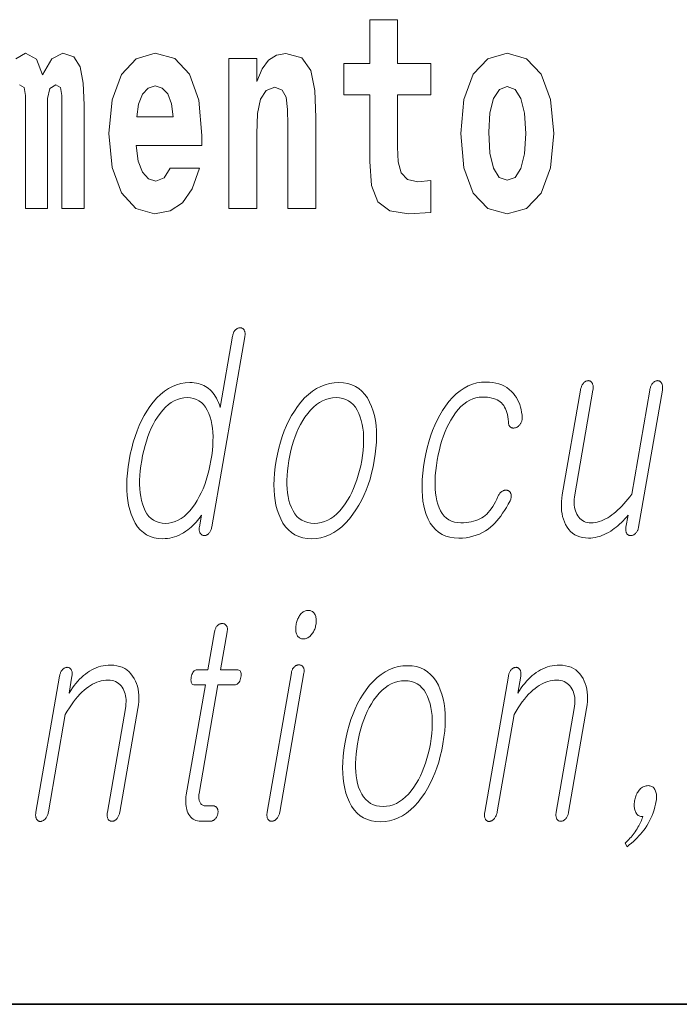
# Model space of a CAD drawing. Extents: x 0 to 210, y 0 to 297.
# Drawn here: x 74 to 78, y 10 to 16 of the extents above; entities that cross this region are included whole.
import ezdxf

# ---------------------------------------------------------------- set-up
doc = ezdxf.new("R2010")
doc.units = 0

msp = doc.modelspace()

# ---------------------------------------------------------------- linework, layer by layer
at = {"color": 7, "lineweight": 35}
msp.add_line((20, 10), (200, 10), dxfattribs=at)
msp.add_line((20, 10), (200, 10), dxfattribs=at)
at = {"color": 7, "lineweight": 13}
for points in [[(76.722916, 15.339464), (76.533188, 15.339464), (76.533188, 15.588311), (76.376747, 15.588311), (76.376747, 15.339464), (76.228073, 15.339464), (76.228073, 15.161942), (76.376747, 15.161942), (76.376747, 14.783124), (76.386734, 14.646812), (76.422241, 14.554882), (76.489914, 14.504161), (76.596428, 14.486726), (76.722916, 14.494651), (76.722916, 14.675343), (76.649689, 14.669003), (76.589775, 14.681683), (76.554268, 14.719723), (76.537628, 14.781539), (76.533188, 14.863959), (76.533188, 15.161942), (76.722916, 15.161942)], [(75.242828, 14.745083), (75.209541, 14.691193), (75.161835, 14.672173), (75.119675, 14.684853), (75.086388, 14.722893), (75.061981, 14.786294), (75.05088, 14.873469), (75.422569, 14.873469), (75.423676, 14.93053), (75.40593, 15.131826), (75.353783, 15.279233), (75.270569, 15.367994), (75.157394, 15.398109), (75.049774, 15.366409), (74.96656, 15.277648), (74.913307, 15.133411), (74.895554, 14.94321), (74.913307, 14.749838), (74.96656, 14.605602), (75.047554, 14.516841), (75.154068, 14.486726), (75.242828, 14.502576), (75.313835, 14.548542), (75.368202, 14.627792), (75.409256, 14.745084)], [(75.575684, 15.367994), (75.575684, 14.516841), (75.734344, 14.516841), (75.734344, 14.940041), (75.738777, 15.055746), (75.755424, 15.138167), (75.787598, 15.187303), (75.837524, 15.204738), (75.878578, 15.188888), (75.900764, 15.147677), (75.908531, 15.079521), (75.910751, 14.990761), (75.910751, 14.516841), (76.069412, 14.516841), (76.069412, 15.033556), (76.063866, 15.185718), (76.041672, 15.299838), (75.990639, 15.371164), (75.899658, 15.396524), (75.846405, 15.387014), (75.802017, 15.358484), (75.765411, 15.309348), (75.734344, 15.238023), (75.734344, 15.367994)], [(76.89267, 14.941626), (76.910423, 14.746669), (76.96257, 14.604017), (77.045784, 14.516842), (77.156731, 14.486726), (77.266571, 14.516842), (77.349785, 14.604017), (77.401932, 14.746669), (77.420799, 14.941626), (77.401932, 15.134997), (77.349785, 15.279233), (77.265465, 15.366409), (77.155624, 15.398109), (77.045784, 15.366409), (76.96257, 15.279233), (76.910423, 15.134997)], [(75.260582, 15.036726), (75.054214, 15.036726), (75.063087, 15.109636), (75.086388, 15.165112), (75.118561, 15.199983), (75.157394, 15.212663), (75.198448, 15.199983), (75.230621, 15.166698), (75.250595, 15.111221)], [(77.156731, 15.209493), (77.201111, 15.192058), (77.234398, 15.141337), (77.254372, 15.057331), (77.262138, 14.943211), (77.254372, 14.827504), (77.234398, 14.743499), (77.201111, 14.692778), (77.156731, 14.676928), (77.111244, 14.692778), (77.077957, 14.745084), (77.057983, 14.830674), (77.051331, 14.949551), (77.057983, 15.060501), (77.079063, 15.141337), (77.11235, 15.192058)], [(75.66713, 13.788363), (75.667862, 13.793228), (75.668327, 13.797875), (75.668526, 13.802305), (75.668465, 13.806519), (75.668137, 13.810513), (75.667542, 13.81429), (75.666679, 13.81785), (75.665558, 13.821192), (75.664169, 13.824316), (75.662514, 13.827223), (75.660843, 13.829585), (75.659065, 13.831699), (75.657173, 13.833565), (75.655174, 13.835181), (75.653053, 13.836549), (75.650833, 13.837668), (75.648491, 13.838539), (75.646042, 13.839161), (75.643486, 13.839534), (75.640816, 13.839658), (75.637886, 13.839549), (75.63501, 13.839223), (75.632187, 13.838678), (75.629417, 13.837917), (75.626709, 13.836938), (75.624046, 13.835741), (75.621437, 13.834326), (75.618881, 13.832694), (75.616379, 13.830845), (75.613922, 13.828777), (75.611481, 13.825886), (75.609207, 13.822808), (75.607109, 13.819544), (75.605179, 13.816093), (75.603424, 13.812456), (75.601837, 13.808632), (75.600426, 13.804622), (75.599182, 13.800425), (75.598114, 13.796041), (75.597221, 13.791471), (75.527039, 13.387326), (75.522331, 13.401549), (75.517212, 13.414995), (75.511688, 13.427663), (75.505753, 13.439554), (75.499405, 13.450668), (75.492661, 13.461005), (75.485504, 13.470565), (75.477936, 13.479347), (75.469963, 13.487352), (75.461586, 13.49458), (75.452995, 13.501078), (75.443947, 13.506891), (75.434441, 13.512021), (75.424477, 13.516466), (75.414055, 13.520227), (75.403168, 13.523306), (75.391823, 13.5257), (75.38002, 13.52741), (75.367752, 13.528435), (75.355034, 13.528777), (75.329239, 13.52741), (75.304131, 13.523306), (75.279709, 13.516466), (75.255966, 13.506891), (75.23291, 13.49458), (75.210533, 13.479533), (75.18885, 13.461751), (75.167839, 13.441233), (75.147522, 13.417979), (75.127884, 13.39199), (75.111259, 13.367104), (75.095703, 13.340943), (75.081223, 13.313508), (75.067818, 13.284798), (75.055489, 13.254813), (75.044235, 13.223555), (75.03405, 13.191021), (75.02494, 13.157212), (75.016907, 13.122129), (75.009941, 13.085772), (75.004326, 13.049709), (75.000229, 13.014891), (74.997635, 12.981316), (74.996552, 12.948984), (74.996986, 12.917896), (74.998924, 12.888052), (75.00238, 12.85945), (75.007347, 12.832093), (75.013817, 12.805979), (75.021805, 12.781109), (75.032364, 12.754824), (75.044563, 12.731306), (75.058403, 12.710554), (75.073883, 12.69257), (75.090996, 12.677352), (75.109756, 12.664902), (75.13015, 12.655217), (75.152184, 12.6483), (75.175865, 12.64415), (75.20118, 12.642767), (75.21476, 12.643187), (75.228241, 12.644445), (75.241615, 12.646544), (75.254883, 12.649482), (75.268051, 12.653259), (75.281113, 12.657876), (75.294067, 12.663332), (75.306923, 12.669627), (75.319672, 12.676762), (75.332321, 12.684735), (75.342957, 12.692368), (75.35321, 12.700342), (75.36306, 12.708658), (75.37252, 12.717316), (75.381577, 12.726315), (75.390244, 12.735658), (75.398521, 12.745342), (75.406395, 12.755368), (75.413879, 12.765736), (75.420967, 12.776445), (75.409355, 12.709606), (75.408714, 12.705332), (75.40831, 12.701212), (75.408134, 12.697248), (75.408188, 12.69344), (75.40847, 12.689788), (75.408989, 12.68629), (75.409737, 12.682948), (75.410721, 12.679762), (75.411934, 12.67673), (75.413376, 12.673855), (75.415039, 12.671476), (75.416817, 12.669316), (75.418694, 12.667373), (75.420677, 12.665648), (75.422768, 12.66414), (75.424965, 12.662849), (75.427269, 12.661777), (75.429672, 12.660922), (75.43219, 12.660285), (75.434807, 12.659865), (75.437721, 12.659974), (75.440567, 12.6603), (75.443329, 12.660845), (75.446022, 12.661606), (75.448631, 12.662585), (75.451172, 12.663782), (75.453629, 12.665196), (75.456017, 12.666829), (75.458328, 12.668678), (75.460556, 12.670746), (75.463234, 12.673653), (75.465744, 12.676777), (75.468086, 12.68012), (75.470261, 12.683679), (75.472267, 12.687456), (75.474106, 12.691451), (75.475784, 12.695663), (75.477287, 12.700093), (75.47863, 12.704741), (75.479805, 12.709606)], [(76.200417, 13.528777), (76.173721, 13.52741), (76.147743, 13.523306), (76.122467, 13.516466), (76.097893, 13.506891), (76.074036, 13.49458), (76.050873, 13.479533), (76.028427, 13.461751), (76.006683, 13.441233), (75.985641, 13.417979), (75.965317, 13.39199), (75.948257, 13.367104), (75.93232, 13.340943), (75.917496, 13.313508), (75.903793, 13.284798), (75.891212, 13.254813), (75.879753, 13.223555), (75.869415, 13.191021), (75.860191, 13.157212), (75.852089, 13.122129), (75.8451, 13.085772), (75.839508, 13.049709), (75.835472, 13.014891), (75.833, 12.981316), (75.832077, 12.948984), (75.83271, 12.917896), (75.8349, 12.888052), (75.838654, 12.85945), (75.843956, 12.832093), (75.850815, 12.805979), (75.859238, 12.781109), (75.870491, 12.754824), (75.883408, 12.731306), (75.89798, 12.710554), (75.914223, 12.69257), (75.932121, 12.677352), (75.951683, 12.664902), (75.972908, 12.655217), (75.995796, 12.6483), (76.020348, 12.64415), (76.046562, 12.642767), (76.073036, 12.64415), (76.098839, 12.6483), (76.123955, 12.655217), (76.148399, 12.664902), (76.172157, 12.677352), (76.195244, 12.69257), (76.217651, 12.710554), (76.239372, 12.731306), (76.260422, 12.754824), (76.280792, 12.781109), (76.298065, 12.805979), (76.314194, 12.832093), (76.32917, 12.85945), (76.342995, 12.888052), (76.355682, 12.917896), (76.36721, 12.948984), (76.377602, 12.981316), (76.386841, 13.014891), (76.394928, 13.049709), (76.401871, 13.085772), (76.407509, 13.122129), (76.411552, 13.157212), (76.414017, 13.191021), (76.414894, 13.223555), (76.414185, 13.254813), (76.411888, 13.284798), (76.408012, 13.313508), (76.40255, 13.340943), (76.3955, 13.367104), (76.386871, 13.39199), (76.37558, 13.417979), (76.362656, 13.441233), (76.348091, 13.461751), (76.331894, 13.479533), (76.314072, 13.49458), (76.294609, 13.506891), (76.273506, 13.516466), (76.250778, 13.523306), (76.22641, 13.52741)], [(77.03611, 13.531886), (77.055672, 13.531233), (77.074341, 13.529275), (77.092125, 13.526011), (77.109016, 13.521441), (77.125031, 13.515565), (77.14016, 13.508384), (77.154404, 13.499896), (77.167755, 13.490104), (77.180222, 13.479005), (77.191811, 13.466601), (77.200577, 13.455145), (77.208511, 13.443161), (77.215599, 13.430648), (77.22184, 13.417606), (77.227249, 13.404037), (77.231812, 13.389937), (77.235527, 13.375311), (77.238411, 13.360155), (77.240448, 13.344471), (77.241638, 13.328259), (77.241501, 13.324265), (77.241135, 13.320363), (77.240532, 13.316554), (77.239693, 13.31284), (77.238617, 13.309217), (77.237312, 13.305689), (77.235771, 13.302254), (77.234001, 13.298912), (77.231995, 13.295663), (77.229752, 13.292508), (77.22757, 13.289508), (77.225296, 13.286725), (77.222916, 13.284161), (77.220444, 13.281814), (77.217865, 13.279684), (77.215195, 13.277772), (77.212425, 13.276077), (77.209557, 13.274601), (77.206589, 13.273342), (77.203522, 13.272301), (77.200233, 13.271492), (77.197052, 13.270932), (77.193993, 13.270621), (77.191032, 13.270559), (77.188194, 13.270746), (77.185463, 13.271181), (77.182846, 13.271865), (77.180336, 13.272798), (77.17794, 13.273979), (77.175652, 13.27541), (77.173157, 13.277399), (77.170929, 13.279637), (77.168976, 13.282125), (77.167297, 13.28486), (77.165878, 13.287845), (77.164734, 13.291078), (77.163864, 13.294559), (77.163261, 13.29829), (77.162933, 13.302269), (77.162872, 13.306498), (77.16169, 13.32072), (77.159904, 13.334166), (77.157501, 13.346834), (77.154488, 13.358726), (77.150856, 13.36984), (77.146622, 13.380176), (77.141769, 13.389735), (77.136307, 13.398518), (77.130234, 13.406523), (77.123543, 13.413752), (77.116135, 13.419953), (77.107994, 13.425503), (77.099129, 13.430399), (77.089539, 13.434643), (77.079224, 13.438233), (77.068176, 13.441171), (77.056404, 13.443456), (77.0439, 13.445088), (77.030678, 13.446067), (77.016724, 13.446394), (76.997658, 13.44529), (76.979095, 13.441979), (76.961037, 13.436461), (76.943481, 13.428736), (76.92643, 13.418803), (76.909874, 13.406663), (76.893829, 13.392316), (76.878288, 13.375762), (76.863243, 13.357), (76.848709, 13.336031), (76.836411, 13.316213), (76.82486, 13.295305), (76.814056, 13.273311), (76.803993, 13.250228), (76.79467, 13.226057), (76.786087, 13.200798), (76.778252, 13.174451), (76.771164, 13.147016), (76.764809, 13.118492), (76.759201, 13.088881), (76.754425, 13.058679), (76.750778, 13.029627), (76.74826, 13.001725), (76.74688, 12.974974), (76.746628, 12.949373), (76.747505, 12.924922), (76.749512, 12.901622), (76.752655, 12.879472), (76.756927, 12.858472), (76.762329, 12.838622), (76.769539, 12.818539), (76.778038, 12.80057), (76.787842, 12.784715), (76.798943, 12.770974), (76.811348, 12.759347), (76.825043, 12.749834), (76.840042, 12.742435), (76.856339, 12.73715), (76.873932, 12.733979), (76.89283, 12.732923), (76.908638, 12.733264), (76.92379, 12.73429), (76.938293, 12.736), (76.952141, 12.738394), (76.965332, 12.741471), (76.977867, 12.745234), (76.989754, 12.749679), (77.000984, 12.754808), (77.011559, 12.760622), (77.021484, 12.767119), (77.030945, 12.774425), (77.040138, 12.782663), (77.049057, 12.791834), (77.057709, 12.801938), (77.066093, 12.812974), (77.074203, 12.824943), (77.082047, 12.837845), (77.089615, 12.851679), (77.096924, 12.866446), (77.103951, 12.882145), (77.105713, 12.886373), (77.107651, 12.890352), (77.109772, 12.894083), (77.112083, 12.897565), (77.114578, 12.900798), (77.117256, 12.903782), (77.120117, 12.906518), (77.123161, 12.909005), (77.126389, 12.911243), (77.129807, 12.913233), (77.13279, 12.914663), (77.135757, 12.915845), (77.138702, 12.916777), (77.141632, 12.917461), (77.144531, 12.917896), (77.147415, 12.918083), (77.150284, 12.91802), (77.153122, 12.917709), (77.155945, 12.91715), (77.158752, 12.916342), (77.161659, 12.9153), (77.164352, 12.914042), (77.166824, 12.912564), (77.169075, 12.910871), (77.171104, 12.908958), (77.172913, 12.906829), (77.174507, 12.904482), (77.17588, 12.901917), (77.177032, 12.899135), (77.177971, 12.896134), (77.178856, 12.892948), (77.179428, 12.889606), (77.179672, 12.886108), (77.179596, 12.882456), (77.179192, 12.878648), (77.178467, 12.874683), (77.177422, 12.870564), (77.176056, 12.86629), (77.17437, 12.86186), (77.172356, 12.857274), (77.162071, 12.838171), (77.151665, 12.820031), (77.141121, 12.802855), (77.130455, 12.786642), (77.119659, 12.771394), (77.108742, 12.757109), (77.097687, 12.743788), (77.08651, 12.73143), (77.075203, 12.720037), (77.063766, 12.709606), (77.048302, 12.697497), (77.032242, 12.686663), (77.015579, 12.677104), (76.998322, 12.668818), (76.980469, 12.661808), (76.962021, 12.656073), (76.942978, 12.651611), (76.923332, 12.648425), (76.903091, 12.646513), (76.882256, 12.645876), (76.855652, 12.647212), (76.830826, 12.651222), (76.807785, 12.657907), (76.78653, 12.667264), (76.767052, 12.679296), (76.749352, 12.694), (76.733444, 12.711378), (76.719315, 12.73143), (76.706963, 12.754155), (76.696396, 12.779554), (76.688705, 12.803617), (76.682518, 12.829171), (76.677841, 12.856217), (76.674667, 12.884756), (76.673012, 12.914787), (76.672859, 12.946311), (76.674217, 12.979326), (76.677086, 13.013834), (76.681458, 13.049834), (76.687347, 13.087326), (76.694313, 13.123699), (76.702354, 13.158829), (76.711479, 13.192715), (76.72168, 13.225357), (76.732964, 13.256757), (76.745323, 13.286912), (76.758759, 13.315824), (76.773285, 13.343493), (76.788879, 13.369917), (76.805557, 13.395099), (76.825432, 13.421088), (76.846016, 13.444342), (76.867302, 13.46486), (76.889297, 13.482642), (76.912003, 13.497689), (76.93541, 13.51), (76.959526, 13.519575), (76.984344, 13.526415), (77.00988, 13.530518)], [(77.902061, 12.708052), (78.037025, 13.485254), (78.037804, 13.490415), (78.038315, 13.495326), (78.038559, 13.49999), (78.038528, 13.504404), (78.038231, 13.50857), (78.037659, 13.512487), (78.036819, 13.516155), (78.035713, 13.519575), (78.034332, 13.522746), (78.032677, 13.525668), (78.031052, 13.528326), (78.029282, 13.530704), (78.027374, 13.532803), (78.025322, 13.534622), (78.02314, 13.53616), (78.020813, 13.537419), (78.018341, 13.538399), (78.015739, 13.539099), (78.012993, 13.539518), (78.010109, 13.539658), (78.007179, 13.539518), (78.004288, 13.539099), (78.001434, 13.538399), (77.998627, 13.537419), (77.995865, 13.53616), (77.993141, 13.534622), (77.990463, 13.532803), (77.987831, 13.530704), (77.985237, 13.528326), (77.982681, 13.525668), (77.980232, 13.522746), (77.977943, 13.519575), (77.975815, 13.516155), (77.973846, 13.512487), (77.972046, 13.50857), (77.970398, 13.504404), (77.968918, 13.49999), (77.967598, 13.495326), (77.966438, 13.490415), (77.965439, 13.485254), (77.863136, 12.896134), (77.852013, 12.880963), (77.840866, 12.866539), (77.829681, 12.85286), (77.818474, 12.839928), (77.807228, 12.827741), (77.795959, 12.8163), (77.78466, 12.805606), (77.773331, 12.795658), (77.761978, 12.786456), (77.750587, 12.778), (77.738586, 12.769435), (77.726631, 12.761772), (77.714722, 12.755011), (77.70285, 12.74915), (77.691025, 12.744191), (77.679245, 12.740134), (77.667503, 12.736979), (77.655807, 12.734725), (77.64415, 12.733373), (77.632538, 12.732923), (77.621506, 12.733419), (77.611115, 12.734912), (77.601379, 12.737399), (77.592293, 12.740881), (77.583855, 12.745358), (77.576065, 12.750829), (77.568924, 12.757296), (77.562439, 12.764756), (77.556602, 12.773212), (77.551414, 12.782663), (77.54718, 12.791865), (77.543625, 12.80144), (77.540756, 12.811389), (77.538559, 12.82171), (77.537041, 12.832404), (77.536201, 12.843472), (77.536041, 12.854912), (77.53656, 12.866725), (77.53775, 12.878912), (77.539627, 12.891472), (77.642738, 13.485254), (77.643517, 13.490415), (77.644028, 13.495326), (77.644272, 13.49999), (77.644241, 13.504404), (77.643944, 13.50857), (77.643372, 13.512487), (77.642532, 13.516155), (77.641426, 13.519575), (77.640045, 13.522746), (77.63839, 13.525668), (77.636772, 13.528326), (77.63504, 13.530704), (77.633186, 13.532803), (77.631218, 13.534622), (77.629135, 13.53616), (77.62693, 13.537419), (77.624619, 13.538399), (77.622177, 13.539099), (77.619629, 13.539518), (77.616959, 13.539658), (77.614029, 13.539518), (77.611137, 13.539099), (77.608284, 13.538399), (77.605484, 13.537419), (77.602715, 13.53616), (77.599998, 13.534622), (77.597313, 13.532803), (77.594681, 13.530704), (77.592087, 13.528326), (77.589531, 13.525668), (77.587082, 13.522746), (77.584793, 13.519575), (77.582664, 13.516155), (77.580696, 13.512487), (77.578896, 13.50857), (77.577248, 13.504404), (77.575768, 13.49999), (77.574448, 13.495326), (77.573288, 13.490415), (77.572289, 13.485254), (77.469177, 12.891472), (77.466301, 12.872166), (77.464478, 12.853419), (77.463707, 12.835233), (77.463989, 12.817606), (77.465317, 12.800539), (77.467705, 12.784031), (77.471138, 12.768083), (77.475624, 12.752694), (77.481163, 12.737865), (77.487747, 12.723596), (77.496231, 12.708829), (77.505707, 12.695617), (77.516182, 12.683958), (77.527657, 12.673855), (77.540123, 12.665305), (77.553589, 12.658311), (77.568054, 12.65287), (77.583511, 12.648984), (77.599968, 12.646653), (77.617424, 12.645876), (77.630348, 12.646279), (77.643204, 12.647492), (77.655998, 12.649513), (77.668724, 12.652342), (77.681389, 12.655979), (77.693993, 12.660425), (77.706528, 12.665679), (77.719002, 12.671741), (77.731407, 12.678612), (77.743752, 12.68629), (77.754143, 12.693068), (77.76442, 12.700342), (77.774574, 12.708114), (77.784607, 12.716383), (77.794533, 12.72515), (77.804329, 12.734414), (77.814011, 12.744176), (77.823578, 12.754436), (77.833023, 12.765192), (77.842354, 12.776445), (77.830475, 12.708052), (77.829834, 12.703777), (77.82943, 12.699658), (77.829254, 12.695694), (77.829308, 12.691886), (77.82959, 12.688233), (77.830109, 12.684735), (77.830856, 12.681394), (77.831841, 12.678207), (77.833054, 12.675176), (77.834496, 12.6723), (77.836174, 12.669938), (77.83799, 12.667824), (77.839935, 12.665958), (77.842026, 12.664342), (77.844238, 12.662974), (77.846588, 12.661855), (77.849075, 12.660984), (77.851692, 12.660362), (77.854446, 12.659989), (77.85733, 12.659865), (77.860268, 12.659989), (77.863144, 12.660362), (77.865982, 12.660984), (77.868767, 12.661855), (77.871506, 12.662974), (77.874199, 12.664342), (77.876846, 12.665958), (77.87944, 12.667824), (77.881989, 12.669938), (77.884491, 12.6723), (77.887146, 12.675176), (77.88961, 12.678207), (77.891869, 12.681394), (77.893921, 12.684735), (77.895782, 12.688233), (77.897438, 12.691886), (77.898895, 12.695694), (77.900154, 12.699658), (77.901207, 12.703777)], [(75.340187, 13.443285), (75.358665, 13.442182), (75.375916, 13.43887), (75.391945, 13.433352), (75.406746, 13.425627), (75.420326, 13.415694), (75.432686, 13.403554), (75.443817, 13.389207), (75.453728, 13.372653), (75.46241, 13.353891), (75.469872, 13.332922), (75.475449, 13.312823), (75.479897, 13.291699), (75.483208, 13.269549), (75.485382, 13.246373), (75.486435, 13.222171), (75.486343, 13.196943), (75.48513, 13.170689), (75.48278, 13.14341), (75.479294, 13.115104), (75.474678, 13.085772), (75.469162, 13.056736), (75.46286, 13.028694), (75.455772, 13.001648), (75.447906, 12.975595), (75.439262, 12.950539), (75.429832, 12.926476), (75.419624, 12.903409), (75.408638, 12.881337), (75.396866, 12.860259), (75.384308, 12.840176), (75.369568, 12.819207), (75.354362, 12.800446), (75.338707, 12.783891), (75.322594, 12.769544), (75.306023, 12.757404), (75.288986, 12.747472), (75.2715, 12.739746), (75.253555, 12.734228), (75.235153, 12.730917), (75.216293, 12.729814), (75.197601, 12.730917), (75.180153, 12.734228), (75.163956, 12.739746), (75.149002, 12.747472), (75.135292, 12.757404), (75.122833, 12.769544), (75.111626, 12.783891), (75.101662, 12.800446), (75.092941, 12.819207), (75.085464, 12.840176), (75.080101, 12.860259), (75.075844, 12.881337), (75.072693, 12.903409), (75.070641, 12.926476), (75.069695, 12.950539), (75.069847, 12.975595), (75.071114, 13.001648), (75.073479, 13.028694), (75.07695, 13.056736), (75.081528, 13.085772), (75.08709, 13.115104), (75.093399, 13.14341), (75.100464, 13.170689), (75.108284, 13.196943), (75.116859, 13.222171), (75.12619, 13.246373), (75.136269, 13.269549), (75.147102, 13.291699), (75.158691, 13.312823), (75.171036, 13.332922), (75.185783, 13.353891), (75.201019, 13.372653), (75.216736, 13.389207), (75.232933, 13.403554), (75.249603, 13.415694), (75.266762, 13.425627), (75.284393, 13.433352), (75.302513, 13.43887), (75.321106, 13.442182)], [(76.18557, 13.443285), (76.204933, 13.442182), (76.22303, 13.43887), (76.239853, 13.433352), (76.255409, 13.425627), (76.269691, 13.415694), (76.282707, 13.403554), (76.294449, 13.389207), (76.304932, 13.372653), (76.314133, 13.353891), (76.322075, 13.332922), (76.3283, 13.312823), (76.333321, 13.291699), (76.337143, 13.269549), (76.339767, 13.246373), (76.341194, 13.222171), (76.341415, 13.196943), (76.340431, 13.170689), (76.338249, 13.14341), (76.334869, 13.115104), (76.330292, 13.085772), (76.324783, 13.057015), (76.31842, 13.029192), (76.311195, 13.0023), (76.303108, 12.976342), (76.294159, 12.951316), (76.284348, 12.927222), (76.273682, 12.904062), (76.262154, 12.881834), (76.249763, 12.860538), (76.236511, 12.840176), (76.221291, 12.819207), (76.205566, 12.800446), (76.189339, 12.783891), (76.172615, 12.769544), (76.15538, 12.757404), (76.13765, 12.747472), (76.119408, 12.739746), (76.10067, 12.734228), (76.081421, 12.730917), (76.061676, 12.729814), (76.042084, 12.730917), (76.023766, 12.734228), (76.006714, 12.739746), (75.990929, 12.747472), (75.976418, 12.757404), (75.963173, 12.769544), (75.951202, 12.783891), (75.940498, 12.800446), (75.931061, 12.819207), (75.922897, 12.840176), (75.917099, 12.860259), (75.91246, 12.881337), (75.908958, 12.903409), (75.906616, 12.926476), (75.905418, 12.950539), (75.905373, 12.975595), (75.906479, 13.001648), (75.90873, 13.028694), (75.912132, 13.056736), (75.916687, 13.085772), (75.922272, 13.115104), (75.92865, 13.14341), (75.935829, 13.170689), (75.94381, 13.196943), (75.952583, 13.222171), (75.962166, 13.246373), (75.972542, 13.269549), (75.983719, 13.291699), (75.995689, 13.312823), (76.008461, 13.332922), (76.023911, 13.353891), (76.039864, 13.372653), (76.056313, 13.389207), (76.073273, 13.403554), (76.090729, 13.415694), (76.108688, 13.425627), (76.127159, 13.433352), (76.146126, 13.43887), (76.165596, 13.442182)], [(76.027809, 12.235902), (76.022438, 12.235653), (76.017227, 12.234907), (76.012184, 12.233664), (76.007301, 12.231923), (76.002586, 12.229685), (75.998032, 12.226949), (75.993637, 12.223716), (75.98941, 12.219985), (75.985352, 12.215757), (75.981445, 12.211031), (75.978027, 12.20626), (75.974846, 12.20127), (75.971893, 12.196062), (75.969177, 12.190638), (75.966698, 12.184996), (75.964455, 12.179135), (75.962448, 12.173058), (75.96067, 12.166762), (75.959129, 12.160249), (75.957825, 12.153519), (75.956848, 12.147099), (75.956177, 12.140897), (75.955826, 12.134912), (75.955772, 12.129146), (75.956039, 12.123596), (75.956612, 12.118265), (75.957497, 12.113151), (75.958694, 12.108254), (75.960197, 12.103576), (75.962013, 12.099114), (75.964272, 12.094389), (75.966866, 12.090161), (75.969803, 12.086431), (75.973068, 12.083198), (75.976669, 12.080462), (75.980614, 12.078223), (75.984886, 12.076483), (75.989502, 12.075239), (75.994453, 12.074492), (75.999741, 12.074244), (76.004906, 12.074492), (76.009956, 12.075239), (76.014885, 12.076483), (76.019699, 12.078223), (76.024391, 12.080462), (76.028969, 12.083198), (76.033432, 12.086431), (76.037773, 12.090161), (76.041992, 12.094389), (76.046097, 12.099114), (76.049728, 12.103855), (76.053085, 12.108751), (76.056183, 12.113804), (76.059006, 12.119011), (76.061562, 12.124373), (76.06385, 12.129891), (76.065872, 12.135565), (76.067619, 12.141395), (76.069099, 12.147379), (76.070313, 12.153519), (76.071335, 12.160249), (76.072021, 12.166762), (76.07238, 12.173058), (76.072403, 12.179135), (76.07209, 12.184996), (76.071442, 12.190638), (76.070465, 12.196062), (76.069153, 12.20127), (76.067513, 12.20626), (76.065529, 12.211031), (76.063072, 12.215756), (76.060318, 12.219985), (76.057266, 12.223716), (76.053932, 12.226949), (76.050308, 12.229685), (76.046387, 12.231922), (76.042183, 12.233664), (76.037682, 12.234907), (76.03289, 12.235653)], [(75.495438, 12.114658), (75.457916, 11.898596), (75.396553, 11.898596), (75.391518, 11.898176), (75.386856, 11.896917), (75.382568, 11.894819), (75.378662, 11.891881), (75.375137, 11.888103), (75.371979, 11.883488), (75.369202, 11.878032), (75.366806, 11.871737), (75.364784, 11.864601), (75.363136, 11.856627), (75.361961, 11.848358), (75.361458, 11.840959), (75.361633, 11.834431), (75.36248, 11.828773), (75.363998, 11.823985), (75.366196, 11.820067), (75.369064, 11.817021), (75.372604, 11.814845), (75.376823, 11.81354), (75.381714, 11.813104), (75.443069, 11.813104), (75.334831, 11.189788), (75.333031, 11.17785), (75.331841, 11.166286), (75.331261, 11.155093), (75.331291, 11.144275), (75.331932, 11.133829), (75.333183, 11.123756), (75.335045, 11.114058), (75.337517, 11.104731), (75.340599, 11.095778), (75.344284, 11.087197), (75.348831, 11.078042), (75.354004, 11.06985), (75.359795, 11.062622), (75.366203, 11.056358), (75.373238, 11.051058), (75.38089, 11.046721), (75.389168, 11.043347), (75.398071, 11.040938), (75.407585, 11.039493), (75.417732, 11.039011), (75.471138, 11.039011), (75.474289, 11.03915), (75.477371, 11.03957), (75.480385, 11.04027), (75.483345, 11.041249), (75.486229, 11.042508), (75.489052, 11.044047), (75.491814, 11.045866), (75.494507, 11.047964), (75.497139, 11.050343), (75.499702, 11.053), (75.501869, 11.055534), (75.503868, 11.058161), (75.505707, 11.060882), (75.507378, 11.063695), (75.508881, 11.066602), (75.510216, 11.069601), (75.511391, 11.072695), (75.512398, 11.075881), (75.513245, 11.079161), (75.513916, 11.082534), (75.514465, 11.086203), (75.514809, 11.089746), (75.514946, 11.093166), (75.514885, 11.096461), (75.514618, 11.099632), (75.514145, 11.102679), (75.513474, 11.105601), (75.512589, 11.108399), (75.511513, 11.111073), (75.510223, 11.113622), (75.508537, 11.115985), (75.506683, 11.118099), (75.504684, 11.119964), (75.502518, 11.121581), (75.500198, 11.122949), (75.497726, 11.124067), (75.495094, 11.124938), (75.492302, 11.12556), (75.489357, 11.125933), (75.486252, 11.126058), (75.445343, 11.126058), (75.440498, 11.12629), (75.435966, 11.12699), (75.431732, 11.128156), (75.427811, 11.129787), (75.424202, 11.131886), (75.420898, 11.134451), (75.4179, 11.137483), (75.415215, 11.14098), (75.412834, 11.144943), (75.410759, 11.149373), (75.409264, 11.153197), (75.408028, 11.157207), (75.407059, 11.161405), (75.406342, 11.165788), (75.405884, 11.170358), (75.405685, 11.175115), (75.405746, 11.180058), (75.406075, 11.185187), (75.406654, 11.190503), (75.407494, 11.196006), (75.514656, 11.813104), (75.607826, 11.813104), (75.613518, 11.81354), (75.618767, 11.814845), (75.623573, 11.817021), (75.627945, 11.820067), (75.631874, 11.823985), (75.635368, 11.828773), (75.638412, 11.834431), (75.641029, 11.840959), (75.643196, 11.848358), (75.644928, 11.856627), (75.646019, 11.864601), (75.64637, 11.871737), (75.645988, 11.878032), (75.644867, 11.883488), (75.643013, 11.888104), (75.640419, 11.891881), (75.637085, 11.894819), (75.633018, 11.896917), (75.628212, 11.898176), (75.622673, 11.898596), (75.529503, 11.898596), (75.567017, 12.114658), (75.567696, 12.119213), (75.568108, 12.123549), (75.568253, 12.127668), (75.568138, 12.131571), (75.567757, 12.135254), (75.567108, 12.138721), (75.566193, 12.14197), (75.565018, 12.145), (75.563576, 12.147814), (75.561867, 12.15041), (75.560135, 12.152477), (75.558273, 12.154326), (75.556282, 12.155959), (75.554169, 12.157373), (75.551918, 12.15857), (75.549545, 12.15955), (75.547043, 12.160311), (75.544403, 12.160855), (75.541649, 12.161181), (75.538757, 12.16129), (75.535828, 12.161181), (75.532951, 12.160855), (75.530128, 12.160311), (75.527367, 12.15955), (75.524651, 12.15857), (75.521988, 12.157373), (75.519379, 12.155959), (75.516823, 12.154326), (75.51432, 12.152477), (75.511871, 12.15041), (75.509476, 12.147814), (75.507248, 12.145), (75.505188, 12.14197), (75.503296, 12.138721), (75.501564, 12.135254), (75.500008, 12.131571), (75.498611, 12.127668), (75.497391, 12.123549), (75.49633, 12.119213)], [(74.61541, 11.862844), (74.481262, 11.090306), (74.480522, 11.085441), (74.480019, 11.080793), (74.479759, 11.076363), (74.479744, 11.07215), (74.479973, 11.068156), (74.480438, 11.064379), (74.481155, 11.060819), (74.482109, 11.057477), (74.483299, 11.054353), (74.484741, 11.051446), (74.486374, 11.048788), (74.488136, 11.04641), (74.490044, 11.044312), (74.492096, 11.042493), (74.494278, 11.040954), (74.496605, 11.039695), (74.499077, 11.038715), (74.501678, 11.038016), (74.504425, 11.037596), (74.507309, 11.037457), (74.510078, 11.037876), (74.51281, 11.038513), (74.515518, 11.039369), (74.518188, 11.040441), (74.520836, 11.041731), (74.523453, 11.043239), (74.526031, 11.044964), (74.528587, 11.046907), (74.531105, 11.049067), (74.5336, 11.051446), (74.536316, 11.054648), (74.538834, 11.058037), (74.541161, 11.061612), (74.543289, 11.065373), (74.545227, 11.069322), (74.546967, 11.073457), (74.548515, 11.077778), (74.549866, 11.082285), (74.551018, 11.08698), (74.551979, 11.091861), (74.648071, 11.645228), (74.659531, 11.664612), (74.671082, 11.682969), (74.682724, 11.700301), (74.694466, 11.716606), (74.706299, 11.731886), (74.718231, 11.74614), (74.730247, 11.759368), (74.742371, 11.77157), (74.754585, 11.782746), (74.766891, 11.792896), (74.778793, 11.801757), (74.790802, 11.809685), (74.802925, 11.816679), (74.815155, 11.822742), (74.827499, 11.82787), (74.839958, 11.832067), (74.852524, 11.835332), (74.865204, 11.837664), (74.877991, 11.839063), (74.890884, 11.839529), (74.902374, 11.839031), (74.913223, 11.83754), (74.923416, 11.835052), (74.932953, 11.831571), (74.941849, 11.827093), (74.950089, 11.821622), (74.95768, 11.815156), (74.964622, 11.807694), (74.970917, 11.799238), (74.976563, 11.789788), (74.981049, 11.78085), (74.984825, 11.771446), (74.987885, 11.761576), (74.990227, 11.751239), (74.991852, 11.740436), (74.99276, 11.729166), (74.992943, 11.71743), (74.992416, 11.705229), (74.991173, 11.69256), (74.989212, 11.679425), (74.886909, 11.090306), (74.886215, 11.085721), (74.885757, 11.08129), (74.885521, 11.077016), (74.885521, 11.072897), (74.885757, 11.068933), (74.886223, 11.065125), (74.886917, 11.061472), (74.88784, 11.057975), (74.889, 11.054632), (74.890388, 11.051446), (74.892067, 11.049084), (74.893883, 11.046969), (74.895836, 11.045104), (74.897919, 11.043488), (74.900131, 11.04212), (74.902481, 11.041), (74.904968, 11.04013), (74.907585, 11.039508), (74.910339, 11.039135), (74.913231, 11.039011), (74.915939, 11.039135), (74.918633, 11.039508), (74.921295, 11.04013), (74.923935, 11.041), (74.926552, 11.04212), (74.929138, 11.043488), (74.931702, 11.045104), (74.934242, 11.046969), (74.93676, 11.049084), (74.939247, 11.051446), (74.941963, 11.054632), (74.944473, 11.057975), (74.946785, 11.061472), (74.948898, 11.065125), (74.950806, 11.068933), (74.952515, 11.072897), (74.954025, 11.077016), (74.955338, 11.08129), (74.956451, 11.085721), (74.957359, 11.090306), (75.059662, 11.679425), (75.062614, 11.699306), (75.064453, 11.718534), (75.065178, 11.737109), (75.064789, 11.755032), (75.063286, 11.772301), (75.060677, 11.788918), (75.056946, 11.804881), (75.052109, 11.820192), (75.04615, 11.83485), (75.039085, 11.848855), (75.030312, 11.863327), (75.020531, 11.876275), (75.009727, 11.8877), (74.997917, 11.897601), (74.985092, 11.905979), (74.971245, 11.912834), (74.95639, 11.918166), (74.940521, 11.921974), (74.92363, 11.924259), (74.905731, 11.925021), (74.891525, 11.924602), (74.877533, 11.923343), (74.863762, 11.921244), (74.850204, 11.918306), (74.836868, 11.914529), (74.823753, 11.909912), (74.810852, 11.904456), (74.798164, 11.898161), (74.785706, 11.891026), (74.773453, 11.883052), (74.761948, 11.874612), (74.750671, 11.865457), (74.739639, 11.855586), (74.728851, 11.845), (74.7183, 11.8337), (74.707985, 11.821684), (74.697914, 11.808953), (74.68808, 11.795508), (74.678482, 11.781347), (74.669128, 11.766472), (74.68586, 11.862844), (74.686539, 11.867414), (74.686958, 11.871799), (74.687119, 11.875996), (74.687027, 11.880006), (74.686661, 11.883829), (74.686043, 11.887466), (74.685165, 11.890918), (74.684029, 11.894182), (74.682632, 11.89726), (74.680977, 11.90015), (74.679306, 11.902514), (74.677528, 11.904628), (74.675636, 11.906492), (74.67363, 11.908109), (74.671516, 11.909477), (74.669289, 11.910596), (74.666954, 11.911467), (74.664505, 11.912088), (74.661949, 11.912461), (74.659271, 11.912586), (74.656342, 11.912461), (74.653458, 11.912088), (74.650627, 11.911467), (74.647842, 11.910596), (74.645096, 11.909477), (74.64241, 11.908109), (74.639763, 11.906492), (74.637169, 11.904627), (74.634621, 11.902514), (74.632118, 11.90015), (74.629669, 11.89726), (74.627396, 11.894182), (74.625298, 11.890918), (74.623367, 11.887466), (74.621613, 11.883829), (74.620026, 11.880006), (74.618614, 11.875996), (74.617378, 11.871799), (74.61631, 11.867414)], [(75.931046, 11.881497), (75.793655, 11.090306), (75.792961, 11.085721), (75.792496, 11.08129), (75.792267, 11.077016), (75.792267, 11.072897), (75.792496, 11.068933), (75.792961, 11.065125), (75.793655, 11.061472), (75.794586, 11.057975), (75.795746, 11.054632), (75.797134, 11.051446), (75.798813, 11.049084), (75.800629, 11.046969), (75.802574, 11.045104), (75.804657, 11.043488), (75.806877, 11.04212), (75.809227, 11.041), (75.811714, 11.04013), (75.814331, 11.039508), (75.817085, 11.039135), (75.819969, 11.039011), (75.822906, 11.03915), (75.825798, 11.03957), (75.828644, 11.04027), (75.831451, 11.041249), (75.834213, 11.042508), (75.836937, 11.044047), (75.839615, 11.045866), (75.842255, 11.047964), (75.844849, 11.050343), (75.847397, 11.053), (75.85006, 11.055892), (75.852524, 11.058969), (75.854797, 11.062234), (75.856873, 11.065684), (75.858757, 11.069322), (75.860443, 11.073146), (75.861931, 11.077156), (75.863228, 11.081352), (75.864334, 11.085736), (75.865242, 11.090306), (76.002625, 11.881497), (76.00325, 11.885756), (76.003616, 11.88983), (76.003723, 11.893715), (76.003571, 11.897415), (76.003159, 11.900928), (76.002487, 11.904254), (76.001556, 11.907394), (76.000366, 11.910348), (75.998917, 11.913115), (75.9972, 11.915695), (75.995468, 11.917762), (75.993614, 11.919612), (75.991623, 11.921244), (75.989502, 11.922658), (75.987259, 11.923855), (75.984879, 11.924834), (75.982376, 11.925596), (75.979744, 11.92614), (75.976982, 11.926467), (75.974098, 11.926576), (75.971161, 11.926451), (75.968285, 11.926078), (75.965446, 11.925456), (75.962662, 11.924586), (75.959923, 11.923467), (75.95723, 11.922099), (75.954582, 11.920483), (75.951988, 11.918617), (75.94944, 11.916503), (75.946938, 11.914141), (75.944595, 11.911856), (75.942429, 11.909353), (75.940414, 11.906632), (75.938576, 11.903695), (75.936905, 11.900539), (75.935402, 11.897166), (75.934059, 11.893576), (75.932892, 11.889768), (75.931885, 11.885741)], [(76.590279, 11.921912), (76.563591, 11.920545), (76.537605, 11.916441), (76.512329, 11.909601), (76.487762, 11.900026), (76.463898, 11.887715), (76.440742, 11.872669), (76.418289, 11.854886), (76.396545, 11.834369), (76.375511, 11.811114), (76.355179, 11.785125), (76.33812, 11.760239), (76.322182, 11.734078), (76.307358, 11.706643), (76.293663, 11.677933), (76.281082, 11.647948), (76.269615, 11.61669), (76.259277, 11.584156), (76.250053, 11.550347), (76.241951, 11.515265), (76.23497, 11.478907), (76.229378, 11.442845), (76.225342, 11.408027), (76.222862, 11.374451), (76.221939, 11.342119), (76.222572, 11.311031), (76.22477, 11.281187), (76.228516, 11.252585), (76.233818, 11.225228), (76.240685, 11.199115), (76.2491, 11.174244), (76.260353, 11.147959), (76.27327, 11.124441), (76.287849, 11.103689), (76.304085, 11.085705), (76.321983, 11.070487), (76.341553, 11.058037), (76.362778, 11.048352), (76.385666, 11.041435), (76.41021, 11.037286), (76.436424, 11.035902), (76.462906, 11.037286), (76.488701, 11.041435), (76.513817, 11.048352), (76.538261, 11.058037), (76.562027, 11.070487), (76.585106, 11.085705), (76.607513, 11.103689), (76.629242, 11.124441), (76.650291, 11.147959), (76.670654, 11.174244), (76.687927, 11.199115), (76.704056, 11.225228), (76.719032, 11.252585), (76.732864, 11.281187), (76.745544, 11.311031), (76.75708, 11.342119), (76.767464, 11.374451), (76.776703, 11.408027), (76.784798, 11.442845), (76.79174, 11.478907), (76.797371, 11.515265), (76.801414, 11.550347), (76.803879, 11.584156), (76.804756, 11.61669), (76.804047, 11.647948), (76.801758, 11.677933), (76.797874, 11.706643), (76.792419, 11.734078), (76.78537, 11.760239), (76.776733, 11.785125), (76.765442, 11.811114), (76.752518, 11.834369), (76.737961, 11.854886), (76.721764, 11.872669), (76.703934, 11.887715), (76.684471, 11.900026), (76.663376, 11.909601), (76.64064, 11.916441), (76.61628, 11.920545)], [(77.162926, 11.862844), (77.028778, 11.090306), (77.028038, 11.085441), (77.027534, 11.080793), (77.027275, 11.076363), (77.02726, 11.07215), (77.027489, 11.068156), (77.027962, 11.064379), (77.028671, 11.060819), (77.029625, 11.057477), (77.030823, 11.054353), (77.032257, 11.051446), (77.03389, 11.048788), (77.035652, 11.04641), (77.03756, 11.044312), (77.039612, 11.042493), (77.041794, 11.040954), (77.044128, 11.039695), (77.046593, 11.038715), (77.049194, 11.038016), (77.051941, 11.037597), (77.054825, 11.037457), (77.057594, 11.037876), (77.060326, 11.038513), (77.063034, 11.039369), (77.065704, 11.040441), (77.068352, 11.041731), (77.070969, 11.043239), (77.073547, 11.044964), (77.076103, 11.046907), (77.078621, 11.049067), (77.081116, 11.051446), (77.083832, 11.054648), (77.086349, 11.058037), (77.088676, 11.061612), (77.090805, 11.065373), (77.092743, 11.069322), (77.094482, 11.073457), (77.096031, 11.077778), (77.097382, 11.082285), (77.098534, 11.08698), (77.099495, 11.091861), (77.195587, 11.645228), (77.207047, 11.664612), (77.218597, 11.682969), (77.23024, 11.700301), (77.241982, 11.716606), (77.253815, 11.731886), (77.265747, 11.74614), (77.277771, 11.759368), (77.289886, 11.77157), (77.302101, 11.782746), (77.314407, 11.792896), (77.326309, 11.801757), (77.338318, 11.809685), (77.350441, 11.816679), (77.362671, 11.822742), (77.375015, 11.827871), (77.387474, 11.832067), (77.40004, 11.835332), (77.41272, 11.837664), (77.425507, 11.839063), (77.4384, 11.839529), (77.449898, 11.839031), (77.460739, 11.83754), (77.470932, 11.835052), (77.480469, 11.831571), (77.489365, 11.827094), (77.497604, 11.821622), (77.505196, 11.815156), (77.512138, 11.807694), (77.518433, 11.799238), (77.524078, 11.789788), (77.528564, 11.78085), (77.532341, 11.771446), (77.5354, 11.761576), (77.537743, 11.751239), (77.539368, 11.740436), (77.540276, 11.729166), (77.540466, 11.71743), (77.539932, 11.705229), (77.538689, 11.69256), (77.536728, 11.679425), (77.434425, 11.090306), (77.433731, 11.085721), (77.433273, 11.08129), (77.433037, 11.077016), (77.433037, 11.072897), (77.433273, 11.068933), (77.433739, 11.065125), (77.434433, 11.061472), (77.435356, 11.057975), (77.436516, 11.054632), (77.437904, 11.051446), (77.439583, 11.049084), (77.441399, 11.046969), (77.443352, 11.045104), (77.445435, 11.043488), (77.447647, 11.04212), (77.449997, 11.041), (77.452484, 11.04013), (77.455101, 11.039508), (77.457855, 11.039135), (77.460747, 11.039011), (77.463455, 11.039135), (77.466148, 11.039508), (77.468811, 11.04013), (77.471451, 11.041), (77.474068, 11.04212), (77.476654, 11.043488), (77.479218, 11.045104), (77.481758, 11.046969), (77.484276, 11.049084), (77.486763, 11.051446), (77.489479, 11.054632), (77.491989, 11.057975), (77.494301, 11.061472), (77.496414, 11.065125), (77.498322, 11.068933), (77.500031, 11.072897), (77.501549, 11.077016), (77.502853, 11.08129), (77.503967, 11.085721), (77.504875, 11.090306), (77.607178, 11.679425), (77.61013, 11.699306), (77.611969, 11.718534), (77.612694, 11.737109), (77.612305, 11.755032), (77.610802, 11.772301), (77.608192, 11.788918), (77.604462, 11.804881), (77.599625, 11.820192), (77.593666, 11.83485), (77.586601, 11.848855), (77.577827, 11.863327), (77.568047, 11.876275), (77.557243, 11.8877), (77.545433, 11.897601), (77.532608, 11.905979), (77.518761, 11.912834), (77.503906, 11.918166), (77.488037, 11.921974), (77.471146, 11.924259), (77.453247, 11.925021), (77.439041, 11.924602), (77.425049, 11.923343), (77.411278, 11.921244), (77.39772, 11.918306), (77.384384, 11.914529), (77.371269, 11.909912), (77.358368, 11.904456), (77.34568, 11.898161), (77.333221, 11.891026), (77.320969, 11.883052), (77.309464, 11.874612), (77.298187, 11.865457), (77.287155, 11.855586), (77.276367, 11.845), (77.265816, 11.8337), (77.255501, 11.821684), (77.245422, 11.808954), (77.235596, 11.795508), (77.225998, 11.781347), (77.216644, 11.766472), (77.233376, 11.862844), (77.234055, 11.867414), (77.234474, 11.871799), (77.234642, 11.875996), (77.234543, 11.880006), (77.234184, 11.883829), (77.233559, 11.887466), (77.232681, 11.890918), (77.231544, 11.894182), (77.230148, 11.89726), (77.228493, 11.90015), (77.226822, 11.902514), (77.225044, 11.904628), (77.223152, 11.906492), (77.221146, 11.90811), (77.219032, 11.909477), (77.216805, 11.910596), (77.21447, 11.911467), (77.212021, 11.912088), (77.209465, 11.912461), (77.206787, 11.912586), (77.203857, 11.912461), (77.200974, 11.912088), (77.198143, 11.911467), (77.195358, 11.910596), (77.192612, 11.909477), (77.189926, 11.90811), (77.187279, 11.906492), (77.184685, 11.904627), (77.182137, 11.902514), (77.179634, 11.90015), (77.177185, 11.89726), (77.174911, 11.894182), (77.172813, 11.890918), (77.170883, 11.887466), (77.169128, 11.883829), (77.167542, 11.880006), (77.16613, 11.875996), (77.164894, 11.871799), (77.163826, 11.867414)], [(76.575432, 11.83642), (76.594795, 11.835317), (76.612892, 11.832006), (76.629715, 11.826488), (76.645271, 11.818762), (76.659554, 11.808829), (76.672569, 11.79669), (76.684319, 11.782342), (76.694794, 11.765788), (76.704002, 11.747026), (76.711937, 11.726057), (76.718163, 11.705959), (76.72319, 11.684834), (76.727013, 11.662684), (76.729637, 11.639508), (76.731056, 11.615306), (76.731277, 11.590078), (76.730301, 11.563825), (76.728119, 11.536545), (76.724731, 11.508239), (76.720154, 11.478907), (76.714645, 11.45015), (76.708282, 11.422327), (76.701057, 11.395435), (76.69297, 11.369477), (76.684021, 11.344451), (76.674217, 11.320358), (76.663544, 11.297197), (76.652016, 11.274969), (76.639626, 11.253674), (76.626373, 11.233312), (76.611153, 11.212342), (76.595428, 11.193581), (76.579208, 11.177027), (76.562477, 11.162679), (76.545242, 11.150539), (76.527512, 11.140607), (76.50927, 11.132881), (76.490532, 11.127363), (76.471291, 11.124052), (76.451538, 11.122949), (76.431946, 11.124052), (76.413628, 11.127363), (76.396576, 11.132881), (76.380798, 11.140607), (76.36628, 11.150539), (76.353043, 11.162679), (76.341064, 11.177027), (76.33036, 11.193581), (76.32093, 11.212342), (76.312767, 11.233312), (76.306969, 11.253394), (76.302322, 11.274472), (76.298828, 11.296544), (76.296478, 11.319612), (76.29528, 11.343674), (76.295235, 11.368731), (76.296341, 11.394783), (76.298592, 11.421829), (76.301994, 11.449871), (76.306549, 11.478907), (76.312134, 11.508239), (76.318512, 11.536545), (76.325691, 11.563825), (76.333672, 11.590078), (76.342453, 11.615306), (76.352028, 11.639508), (76.362404, 11.662684), (76.373581, 11.684834), (76.385551, 11.705959), (76.398331, 11.726057), (76.413773, 11.747026), (76.429726, 11.765788), (76.446175, 11.782342), (76.463135, 11.79669), (76.480591, 11.808829), (76.498558, 11.818762), (76.517021, 11.826488), (76.535988, 11.832006), (76.555458, 11.835317)], [(77.826614, 10.914659), (77.836746, 10.894451), (77.849342, 10.904446), (77.861412, 10.914534), (77.872955, 10.924715), (77.883965, 10.93499), (77.894447, 10.945358), (77.904396, 10.955819), (77.913818, 10.966373), (77.922714, 10.977021), (77.931076, 10.987762), (77.938911, 10.998596), (77.948227, 11.012462), (77.956886, 11.0267), (77.964874, 11.041311), (77.972206, 11.056295), (77.978867, 11.071653), (77.984871, 11.087384), (77.990219, 11.103487), (77.994896, 11.119965), (77.998909, 11.136814), (78.002266, 11.154037), (78.003326, 11.161078), (78.004036, 11.167902), (78.004387, 11.174508), (78.004387, 11.180897), (78.004028, 11.187068), (78.003311, 11.193021), (78.002235, 11.198757), (78.000809, 11.204275), (77.999023, 11.209576), (77.996887, 11.214659), (77.994232, 11.219679), (77.991264, 11.224172), (77.987976, 11.228135), (77.984367, 11.23157), (77.980438, 11.234477), (77.976196, 11.236856), (77.971634, 11.238705), (77.966751, 11.240026), (77.961548, 11.240819), (77.956024, 11.241083), (77.950195, 11.240819), (77.944519, 11.240026), (77.939011, 11.238705), (77.933655, 11.236856), (77.928459, 11.234477), (77.923416, 11.23157), (77.918541, 11.228135), (77.913818, 11.224172), (77.909256, 11.219679), (77.904846, 11.214659), (77.901207, 11.209855), (77.897812, 11.204772), (77.894669, 11.199409), (77.891769, 11.193768), (77.889114, 11.187845), (77.886703, 11.181643), (77.884544, 11.175161), (77.882637, 11.1684), (77.880966, 11.161358), (77.879547, 11.154037), (77.878471, 11.146996), (77.877731, 11.140171), (77.877319, 11.133565), (77.877251, 11.127176), (77.877502, 11.121006), (77.878098, 11.115052), (77.879021, 11.109317), (77.88028, 11.103798), (77.881866, 11.098497), (77.883797, 11.093415), (77.886406, 11.088099), (77.889359, 11.083343), (77.89267, 11.079145), (77.896317, 11.075508), (77.900314, 11.072431), (77.904663, 11.069912), (77.909355, 11.067954), (77.914398, 11.066555), (77.919785, 11.065716), (77.925522, 11.065435), (77.923462, 11.058503), (77.921036, 11.051384), (77.918236, 11.044078), (77.915054, 11.036586), (77.911507, 11.028907), (77.907585, 11.021042), (77.90329, 11.01299), (77.898621, 11.004752), (77.893578, 10.996326), (77.888161, 10.987716), (77.882607, 10.979711), (77.876915, 10.971861), (77.871086, 10.964167), (77.865128, 10.956627), (77.859039, 10.949244), (77.852821, 10.942016), (77.846466, 10.934943), (77.839981, 10.928026), (77.833366, 10.921265)]]:
    msp.add_lwpolyline(points, close=True, dxfattribs=at)
msp.add_lwpolyline([(74.387398, 15.219003), (74.414024, 15.203153), (74.422897, 15.158772), (74.422897, 14.516841), (74.547165, 14.516841), (74.547165, 15.141336), (74.559372, 15.198398), (74.594872, 15.219003), (74.620392, 15.203153), (74.629272, 15.158772), (74.629272, 15.147676), (74.629272, 14.516841), (74.755753, 14.516841), (74.755753, 15.104881), (74.750206, 15.228513), (74.732452, 15.320443), (74.695839, 15.377504), (74.634819, 15.398109), (74.571571, 15.366409), (74.519424, 15.274478), (74.483925, 15.364824), (74.422897, 15.398109), (74.367424, 15.366409)], dxfattribs=at)

doc.saveas('drawing.dxf')
